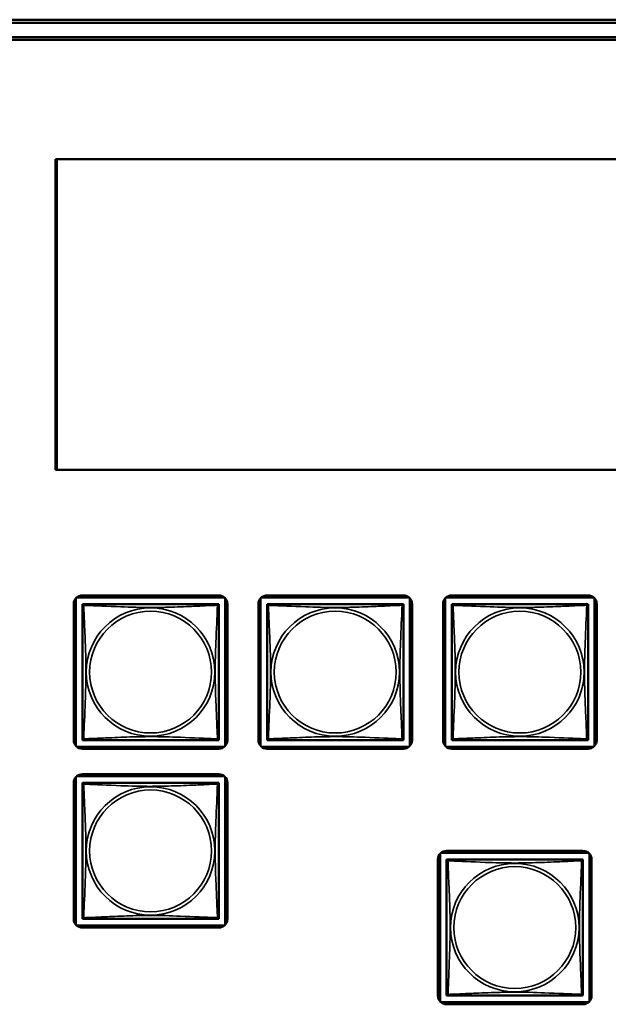
# Model space of a CAD drawing. Units: inches. Extents: x 13.8 to 85.6, y 8.6 to 43.
# Drawn here: x 54.2 to 56.3, y 13.9 to 17.3 of the extents above; entities that cross this region are included whole.
import ezdxf

# ---------------------------------------------------------------- set-up
doc = ezdxf.new("R2010")
doc.units = ezdxf.units.IN
doc.header["$MEASUREMENT"] = 0
doc.layers.add('Visible (ANSI)', color=7, linetype='Continuous', lineweight=50)
doc.layers.add('Visible Narrow (ANSI)', color=7, linetype='Continuous', lineweight=35)

msp = doc.modelspace()

# ---------------------------------------------------------------- linework, layer by layer
at = {"layer": 'Visible (ANSI)'}
for p, q in [((49.7465, 17.3196), (61.3715, 17.3196)), ((61.3618, 17.3092), (49.7565, 17.3092)), ((50.1261, 17.2592), (60.9918, 17.2592)), ((60.9918, 17.2492), (50.1261, 17.2492)), ((54.34, 16.8363), (58.1589, 16.8363)), ((54.34, 15.7576), (54.34, 16.8363)), ((54.344, 15.7576), (54.344, 16.8363)), ((58.1589, 15.7576), (54.34, 15.7576)), ((54.4103, 14.8003), (54.4103, 15.3121)), ((54.4133, 15.3151), (54.9251, 15.3151)), ((54.433, 15.3224), (54.9054, 15.3224)), ((54.9281, 15.3121), (54.9281, 14.8003)), ((55.0503, 14.8003), (55.0503, 15.3121)), ((55.0533, 15.3151), (55.5651, 15.3151)), ((55.073, 15.3224), (55.5454, 15.3224)), ((55.5681, 15.3121), (55.5681, 14.8003)), ((55.6903, 14.8003), (55.6903, 15.3121)), ((55.6933, 15.3151), (56.2051, 15.3151)), ((55.713, 15.3224), (56.1854, 15.3224)), ((56.2081, 15.3121), (56.2081, 14.8003)), ((54.403, 14.82), (54.403, 15.2924)), ((54.433, 15.2866), (54.433, 15.2924)), ((54.433, 15.2924), (54.4388, 15.2924)), ((54.433, 15.2865), (54.433, 14.8259)), ((54.8995, 15.2924), (54.4389, 15.2924)), ((54.8996, 15.2924), (54.9054, 15.2924)), ((54.9054, 15.2924), (54.9054, 15.2865)), ((54.9054, 14.8259), (54.9054, 15.2865)), ((54.9354, 15.2924), (54.9354, 14.82)), ((55.043, 14.82), (55.043, 15.2924)), ((55.073, 15.2866), (55.073, 15.2924)), ((55.073, 15.2924), (55.0788, 15.2924)), ((55.073, 15.2865), (55.073, 14.8259)), ((55.5395, 15.2924), (55.0789, 15.2924)), ((55.5396, 15.2924), (55.5454, 15.2924)), ((55.5454, 15.2924), (55.5454, 15.2865)), ((55.5454, 14.8259), (55.5454, 15.2865)), ((55.5754, 15.2924), (55.5754, 14.82)), ((55.683, 14.82), (55.683, 15.2924)), ((55.713, 15.2866), (55.713, 15.2924)), ((55.713, 15.2924), (55.7188, 15.2924)), ((55.713, 15.2865), (55.713, 14.8259)), ((56.1795, 15.2924), (55.7189, 15.2924)), ((56.1796, 15.2924), (56.1854, 15.2924)), ((56.1854, 15.2924), (56.1854, 15.2865)), ((56.1854, 14.8259), (56.1854, 15.2865)), ((56.2154, 15.2924), (56.2154, 14.82)), ((54.433, 14.82), (54.433, 14.8258)), ((54.9054, 14.8259), (54.9054, 14.82)), ((55.073, 14.82), (55.073, 14.8258)), ((55.5454, 14.8259), (55.5454, 14.82)), ((55.713, 14.82), (55.713, 14.8258)), ((56.1854, 14.8259), (56.1854, 14.82)), ((54.9251, 14.7974), (54.4133, 14.7974)), ((54.4389, 14.82), (54.433, 14.82)), ((54.4389, 14.82), (54.8995, 14.82)), ((54.9054, 14.82), (54.8995, 14.82)), ((55.5651, 14.7974), (55.0533, 14.7974)), ((55.0789, 14.82), (55.073, 14.82)), ((55.0789, 14.82), (55.5395, 14.82)), ((55.5454, 14.82), (55.5395, 14.82)), ((56.2051, 14.7974), (55.6933, 14.7974)), ((55.7189, 14.82), (55.713, 14.82)), ((55.7189, 14.82), (56.1795, 14.82)), ((56.1854, 14.82), (56.1795, 14.82)), ((54.9054, 14.79), (54.433, 14.79)), ((55.5454, 14.79), (55.073, 14.79)), ((56.1854, 14.79), (55.713, 14.79)), ((54.4103, 14.1799), (54.4103, 14.6917)), ((54.4133, 14.6946), (54.9251, 14.6946)), ((54.433, 14.702), (54.9054, 14.702)), ((54.9281, 14.6917), (54.9281, 14.1799)), ((54.403, 14.1996), (54.403, 14.672)), ((54.433, 14.6662), (54.433, 14.672)), ((54.433, 14.672), (54.4388, 14.672)), ((54.433, 14.6661), (54.433, 14.2055)), ((54.8995, 14.672), (54.4389, 14.672)), ((54.8996, 14.672), (54.9054, 14.672)), ((54.9054, 14.672), (54.9054, 14.6661)), ((54.9054, 14.2055), (54.9054, 14.6661)), ((54.9354, 14.672), (54.9354, 14.1996)), ((55.6727, 13.9139), (55.6727, 14.4257)), ((55.6756, 14.4286), (56.1875, 14.4286)), ((55.6953, 14.436), (56.1678, 14.436)), ((56.1904, 14.4257), (56.1904, 13.9139)), ((55.6653, 13.9336), (55.6653, 14.406)), ((55.6953, 14.4002), (55.6953, 14.406)), ((55.6953, 14.406), (55.7011, 14.406)), ((55.6953, 14.4001), (55.6953, 13.9395)), ((56.1619, 14.406), (55.7012, 14.406)), ((56.162, 14.406), (56.1678, 14.406)), ((56.1678, 14.406), (56.1678, 14.4001)), ((56.1678, 13.9395), (56.1678, 14.4001)), ((56.1978, 14.406), (56.1978, 13.9336)), ((54.9251, 14.1769), (54.4133, 14.1769)), ((54.433, 14.1996), (54.433, 14.2054)), ((54.4389, 14.1996), (54.433, 14.1996)), ((54.4389, 14.1996), (54.8995, 14.1996)), ((54.9054, 14.1996), (54.8995, 14.1996)), ((54.9054, 14.2055), (54.9054, 14.1996)), ((54.9054, 14.1696), (54.433, 14.1696)), ((55.6953, 13.9336), (55.6953, 13.9394)), ((56.1678, 13.9395), (56.1678, 13.9336)), ((56.1875, 13.9109), (55.6756, 13.9109)), ((55.7012, 13.9336), (55.6953, 13.9336)), ((56.1678, 13.9036), (55.6953, 13.9036)), ((55.7012, 13.9336), (56.1619, 13.9336)), ((56.1678, 13.9336), (56.1619, 13.9336))]:
    msp.add_line(p, q, dxfattribs=at)
for centre, radius, start, end in [((54.433, 15.2924), 0.03, 90, 180), ((54.9054, 15.2924), 0.03, 0, 90), ((55.073, 15.2924), 0.03, 90, 180), ((55.5454, 15.2924), 0.03, 0, 90), ((55.713, 15.2924), 0.03, 90, 180), ((56.1854, 15.2924), 0.03, 0, 90), ((54.4389, 15.2865), 0.00591, 90, 180), ((54.8995, 15.2865), 0.00591, 0, 90), ((55.0789, 15.2865), 0.00591, 90, 180), ((55.5395, 15.2865), 0.00591, 0, 90), ((55.7189, 15.2865), 0.00591, 90, 180), ((56.1795, 15.2865), 0.00591, 0, 90), ((54.4389, 14.8259), 0.00591, 180, 270), ((54.8995, 14.8259), 0.00591, 270, 360), ((55.0789, 14.8259), 0.00591, 180, 270), ((55.5395, 14.8259), 0.00591, 270, 360), ((55.7189, 14.8259), 0.00591, 180, 270), ((56.1795, 14.8259), 0.00591, 270, 360), ((54.433, 14.82), 0.03, 180, 270), ((54.9054, 14.82), 0.03, 270, 0), ((55.073, 14.82), 0.03, 180, 270), ((55.5454, 14.82), 0.03, 270, 0), ((55.713, 14.82), 0.03, 180, 270), ((56.1854, 14.82), 0.03, 270, 0), ((54.433, 14.672), 0.03, 90, 180), ((54.9054, 14.672), 0.03, 0, 90), ((54.4389, 14.6661), 0.00591, 90, 180), ((54.8995, 14.6661), 0.00591, 0, 90), ((55.6953, 14.406), 0.03, 90, 180), ((56.1678, 14.406), 0.03, 0, 90), ((55.7012, 14.4001), 0.00591, 90, 180), ((56.1619, 14.4001), 0.00591, 0, 90), ((54.433, 14.1996), 0.03, 180, 270), ((54.4389, 14.2055), 0.00591, 180, 270), ((54.8995, 14.2055), 0.00591, 270, 360), ((54.9054, 14.1996), 0.03, 270, 0), ((55.7012, 13.9395), 0.00591, 180, 270), ((56.1619, 13.9395), 0.00591, 270, 360), ((55.6953, 13.9336), 0.03, 180, 270), ((56.1678, 13.9336), 0.03, 270, 0)]:
    msp.add_arc(centre, radius, start, end, dxfattribs=at)
at = {"layer": 'Visible Narrow (ANSI)'}
for centre, radius in [((54.6692, 15.0562), 0.2227), ((55.3092, 15.0562), 0.2227), ((55.9492, 15.0562), 0.2227), ((54.6692, 15.0562), 0.2113), ((55.3092, 15.0562), 0.2113), ((55.9492, 15.0562), 0.2113), ((54.6692, 14.4358), 0.2227), ((54.6692, 14.4358), 0.2113), ((55.9315, 14.1698), 0.2227), ((55.9315, 14.1698), 0.2113)]:
    msp.add_circle(centre, radius, dxfattribs=at)
for points, knots in [([(54.433, 15.2865), (54.433, 15.2866), (54.433, 15.2868), (54.433, 15.2871), (54.4331, 15.2872), (54.4332, 15.2875), (54.4333, 15.2876), (54.4334, 15.2877), (54.4335, 15.2878), (54.4337, 15.288), (54.4339, 15.2881), (54.4345, 15.2882), (54.435, 15.2883), (54.4361, 15.2882), (54.4368, 15.2881), (54.4375, 15.2879)], [-0.0844808, -0.0844808, -0.0844808, -0.0844808, -0.06943799, -0.06943799, -0.05587828, -0.05587828, -0.04740346, -0.04740346, -0.04210669, -0.04210669, -0.03151317, -0.03151317, -0.01456352, -0.01456352, 0.00026741, 0.00026741, 0.00026741, 0.00026741]), ([(54.4375, 15.2879), (54.4373, 15.2887), (54.4372, 15.2893), (54.4371, 15.2905), (54.4372, 15.2909), (54.4374, 15.2915), (54.4375, 15.2917), (54.4376, 15.2919), (54.4377, 15.292), (54.4378, 15.2921), (54.4379, 15.2922), (54.4382, 15.2923), (54.4384, 15.2924), (54.4387, 15.2924), (54.4388, 15.2924), (54.4389, 15.2924)], [-0.00026741, -0.00026741, -0.00026741, -0.00026741, 0.01456352, 0.01456352, 0.03151317, 0.03151317, 0.04210669, 0.04210669, 0.04740346, 0.04740346, 0.05587828, 0.05587828, 0.06943799, 0.06943799, 0.0844808, 0.0844808, 0.0844808, 0.0844808]), ([(54.4375, 14.8245), (54.4376, 14.8274), (54.4378, 14.8309), (54.4379, 14.8349), (54.439, 14.8625), (54.4411, 14.9095), (54.4428, 14.953), (54.4442, 14.988), (54.4452, 15.0221), (54.4452, 15.0562), (54.4452, 15.0733), (54.445, 15.0903), (54.4446, 15.1075), (54.4439, 15.135), (54.4427, 15.1631), (54.4416, 15.1908), (54.4407, 15.2103), (54.4399, 15.2297), (54.4392, 15.247), (54.4385, 15.2641), (54.4379, 15.2791), (54.4375, 15.2879)], [-1.657319, -1.657319, -1.657319, -1.657319, -1.610774, -1.610774, -1.610774, -1.289425, -1.289425, -1.289425, -1.03154, -1.03154, -1.03154, -0.902598, -0.902598, -0.902598, -0.69629, -0.69629, -0.69629, -0.550532, -0.550532, -0.550532, -0.405761, -0.405761, -0.405761, -0.405761]), ([(54.4375, 15.2879), (54.4404, 15.2878), (54.4438, 15.2877), (54.4478, 15.2875), (54.4755, 15.2864), (54.5225, 15.2843), (54.566, 15.2826), (54.6009, 15.2812), (54.6351, 15.2802), (54.6692, 15.2802), (54.6862, 15.2802), (54.7033, 15.2804), (54.7205, 15.2809), (54.748, 15.2815), (54.7761, 15.2827), (54.8038, 15.2839), (54.8233, 15.2847), (54.8427, 15.2855), (54.8599, 15.2863), (54.8771, 15.287), (54.8921, 15.2876), (54.9009, 15.2879)], [-1.657319, -1.657319, -1.657319, -1.657319, -1.610774, -1.610774, -1.610774, -1.289425, -1.289425, -1.289425, -1.03154, -1.03154, -1.03154, -0.902598, -0.902598, -0.902598, -0.69629, -0.69629, -0.69629, -0.550532, -0.550532, -0.550532, -0.405761, -0.405761, -0.405761, -0.405761]), ([(54.9009, 15.2879), (54.9008, 15.2851), (54.9006, 15.2816), (54.9005, 15.2776), (54.8994, 15.25), (54.8973, 15.2029), (54.8956, 15.1594), (54.8942, 15.1245), (54.8932, 15.0903), (54.8932, 15.0562), (54.8932, 15.0392), (54.8934, 15.0221), (54.8939, 15.005), (54.8945, 14.9775), (54.8957, 14.9493), (54.8968, 14.9217), (54.8977, 14.9021), (54.8985, 14.8828), (54.8992, 14.8655), (54.9, 14.8483), (54.9005, 14.8334), (54.9009, 14.8245)], [-1.657319, -1.657319, -1.657319, -1.657319, -1.610774, -1.610774, -1.610774, -1.289425, -1.289425, -1.289425, -1.03154, -1.03154, -1.03154, -0.902598, -0.902598, -0.902598, -0.69629, -0.69629, -0.69629, -0.550532, -0.550532, -0.550532, -0.405761, -0.405761, -0.405761, -0.405761]), ([(54.8995, 15.2924), (54.8996, 15.2924), (54.8997, 15.2924), (54.9, 15.2924), (54.9002, 15.2923), (54.9005, 15.2922), (54.9006, 15.2921), (54.9007, 15.292), (54.9008, 15.2919), (54.901, 15.2917), (54.901, 15.2915), (54.9012, 15.2909), (54.9013, 15.2905), (54.9012, 15.2893), (54.9011, 15.2887), (54.9009, 15.2879)], [-0.0844808, -0.0844808, -0.0844808, -0.0844808, -0.06943799, -0.06943799, -0.05587828, -0.05587828, -0.04740346, -0.04740346, -0.04210669, -0.04210669, -0.03151317, -0.03151317, -0.01456352, -0.01456352, 0.00026741, 0.00026741, 0.00026741, 0.00026741]), ([(54.9009, 15.2879), (54.9016, 15.2881), (54.9023, 15.2882), (54.9034, 15.2883), (54.9039, 15.2882), (54.9045, 15.2881), (54.9047, 15.288), (54.9049, 15.2878), (54.905, 15.2877), (54.9051, 15.2876), (54.9052, 15.2875), (54.9053, 15.2872), (54.9054, 15.2871), (54.9054, 15.2868), (54.9054, 15.2866), (54.9054, 15.2865)], [-0.00026741, -0.00026741, -0.00026741, -0.00026741, 0.01456352, 0.01456352, 0.03151317, 0.03151317, 0.04210669, 0.04210669, 0.04740346, 0.04740346, 0.05587828, 0.05587828, 0.06943799, 0.06943799, 0.0844808, 0.0844808, 0.0844808, 0.0844808]), ([(55.073, 15.2865), (55.073, 15.2866), (55.073, 15.2868), (55.073, 15.2871), (55.0731, 15.2872), (55.0732, 15.2875), (55.0733, 15.2876), (55.0734, 15.2877), (55.0735, 15.2878), (55.0737, 15.288), (55.0739, 15.2881), (55.0745, 15.2882), (55.075, 15.2883), (55.0761, 15.2882), (55.0768, 15.2881), (55.0775, 15.2879)], [-0.0844808, -0.0844808, -0.0844808, -0.0844808, -0.06943799, -0.06943799, -0.05587828, -0.05587828, -0.04740346, -0.04740346, -0.04210669, -0.04210669, -0.03151317, -0.03151317, -0.01456352, -0.01456352, 0.00026741, 0.00026741, 0.00026741, 0.00026741]), ([(55.0775, 15.2879), (55.0773, 15.2887), (55.0772, 15.2893), (55.0771, 15.2905), (55.0772, 15.2909), (55.0774, 15.2915), (55.0775, 15.2917), (55.0776, 15.2919), (55.0777, 15.292), (55.0778, 15.2921), (55.0779, 15.2922), (55.0782, 15.2923), (55.0784, 15.2924), (55.0787, 15.2924), (55.0788, 15.2924), (55.0789, 15.2924)], [-0.00026741, -0.00026741, -0.00026741, -0.00026741, 0.01456352, 0.01456352, 0.03151317, 0.03151317, 0.04210669, 0.04210669, 0.04740346, 0.04740346, 0.05587828, 0.05587828, 0.06943799, 0.06943799, 0.0844808, 0.0844808, 0.0844808, 0.0844808]), ([(55.0775, 14.8245), (55.0776, 14.8274), (55.0778, 14.8309), (55.0779, 14.8349), (55.079, 14.8625), (55.0811, 14.9095), (55.0828, 14.953), (55.0842, 14.988), (55.0852, 15.0221), (55.0852, 15.0562), (55.0852, 15.0733), (55.085, 15.0903), (55.0846, 15.1075), (55.0839, 15.135), (55.0827, 15.1631), (55.0816, 15.1908), (55.0807, 15.2103), (55.0799, 15.2297), (55.0792, 15.247), (55.0785, 15.2641), (55.0779, 15.2791), (55.0775, 15.2879)], [-1.657319, -1.657319, -1.657319, -1.657319, -1.610774, -1.610774, -1.610774, -1.289425, -1.289425, -1.289425, -1.03154, -1.03154, -1.03154, -0.902598, -0.902598, -0.902598, -0.69629, -0.69629, -0.69629, -0.550532, -0.550532, -0.550532, -0.405761, -0.405761, -0.405761, -0.405761]), ([(55.0775, 15.2879), (55.0804, 15.2878), (55.0838, 15.2877), (55.0878, 15.2875), (55.1155, 15.2864), (55.1625, 15.2843), (55.206, 15.2826), (55.2409, 15.2812), (55.2751, 15.2802), (55.3092, 15.2802), (55.3262, 15.2802), (55.3433, 15.2804), (55.3605, 15.2809), (55.388, 15.2815), (55.4161, 15.2827), (55.4438, 15.2839), (55.4633, 15.2847), (55.4827, 15.2855), (55.4999, 15.2863), (55.5171, 15.287), (55.5321, 15.2876), (55.5409, 15.2879)], [-1.657319, -1.657319, -1.657319, -1.657319, -1.610774, -1.610774, -1.610774, -1.289425, -1.289425, -1.289425, -1.03154, -1.03154, -1.03154, -0.902598, -0.902598, -0.902598, -0.69629, -0.69629, -0.69629, -0.550532, -0.550532, -0.550532, -0.405761, -0.405761, -0.405761, -0.405761]), ([(55.5409, 15.2879), (55.5408, 15.2851), (55.5406, 15.2816), (55.5405, 15.2776), (55.5394, 15.25), (55.5373, 15.2029), (55.5356, 15.1594), (55.5342, 15.1245), (55.5332, 15.0903), (55.5332, 15.0562), (55.5332, 15.0392), (55.5334, 15.0221), (55.5339, 15.005), (55.5345, 14.9775), (55.5357, 14.9493), (55.5368, 14.9217), (55.5377, 14.9021), (55.5385, 14.8828), (55.5392, 14.8655), (55.54, 14.8483), (55.5405, 14.8334), (55.5409, 14.8245)], [-1.657319, -1.657319, -1.657319, -1.657319, -1.610774, -1.610774, -1.610774, -1.289425, -1.289425, -1.289425, -1.03154, -1.03154, -1.03154, -0.902598, -0.902598, -0.902598, -0.69629, -0.69629, -0.69629, -0.550532, -0.550532, -0.550532, -0.405761, -0.405761, -0.405761, -0.405761]), ([(55.5395, 15.2924), (55.5396, 15.2924), (55.5397, 15.2924), (55.54, 15.2924), (55.5402, 15.2923), (55.5405, 15.2922), (55.5406, 15.2921), (55.5407, 15.292), (55.5408, 15.2919), (55.541, 15.2917), (55.541, 15.2915), (55.5412, 15.2909), (55.5413, 15.2905), (55.5412, 15.2893), (55.5411, 15.2887), (55.5409, 15.2879)], [-0.0844808, -0.0844808, -0.0844808, -0.0844808, -0.06943799, -0.06943799, -0.05587828, -0.05587828, -0.04740346, -0.04740346, -0.04210669, -0.04210669, -0.03151317, -0.03151317, -0.01456352, -0.01456352, 0.00026741, 0.00026741, 0.00026741, 0.00026741]), ([(55.5409, 15.2879), (55.5416, 15.2881), (55.5423, 15.2882), (55.5434, 15.2883), (55.5439, 15.2882), (55.5445, 15.2881), (55.5447, 15.288), (55.5449, 15.2878), (55.545, 15.2877), (55.5451, 15.2876), (55.5452, 15.2875), (55.5453, 15.2872), (55.5454, 15.2871), (55.5454, 15.2868), (55.5454, 15.2866), (55.5454, 15.2865)], [-0.00026741, -0.00026741, -0.00026741, -0.00026741, 0.01456352, 0.01456352, 0.03151317, 0.03151317, 0.04210669, 0.04210669, 0.04740346, 0.04740346, 0.05587828, 0.05587828, 0.06943799, 0.06943799, 0.0844808, 0.0844808, 0.0844808, 0.0844808]), ([(55.713, 15.2865), (55.713, 15.2866), (55.713, 15.2868), (55.713, 15.2871), (55.7131, 15.2872), (55.7132, 15.2875), (55.7133, 15.2876), (55.7134, 15.2877), (55.7135, 15.2878), (55.7137, 15.288), (55.7139, 15.2881), (55.7145, 15.2882), (55.715, 15.2883), (55.7161, 15.2882), (55.7168, 15.2881), (55.7175, 15.2879)], [-0.0844808, -0.0844808, -0.0844808, -0.0844808, -0.06943799, -0.06943799, -0.05587828, -0.05587828, -0.04740346, -0.04740346, -0.04210669, -0.04210669, -0.03151317, -0.03151317, -0.01456352, -0.01456352, 0.00026741, 0.00026741, 0.00026741, 0.00026741]), ([(55.7175, 15.2879), (55.7173, 15.2887), (55.7172, 15.2893), (55.7171, 15.2905), (55.7172, 15.2909), (55.7174, 15.2915), (55.7175, 15.2917), (55.7176, 15.2919), (55.7177, 15.292), (55.7178, 15.2921), (55.7179, 15.2922), (55.7182, 15.2923), (55.7184, 15.2924), (55.7187, 15.2924), (55.7188, 15.2924), (55.7189, 15.2924)], [-0.00026741, -0.00026741, -0.00026741, -0.00026741, 0.01456352, 0.01456352, 0.03151317, 0.03151317, 0.04210669, 0.04210669, 0.04740346, 0.04740346, 0.05587828, 0.05587828, 0.06943799, 0.06943799, 0.0844808, 0.0844808, 0.0844808, 0.0844808]), ([(55.7175, 14.8245), (55.7176, 14.8274), (55.7178, 14.8309), (55.7179, 14.8349), (55.719, 14.8625), (55.7211, 14.9095), (55.7228, 14.953), (55.7242, 14.988), (55.7252, 15.0221), (55.7252, 15.0562), (55.7252, 15.0733), (55.725, 15.0903), (55.7246, 15.1075), (55.7239, 15.135), (55.7227, 15.1631), (55.7216, 15.1908), (55.7207, 15.2103), (55.7199, 15.2297), (55.7192, 15.247), (55.7185, 15.2641), (55.7179, 15.2791), (55.7175, 15.2879)], [-1.657319, -1.657319, -1.657319, -1.657319, -1.610774, -1.610774, -1.610774, -1.289425, -1.289425, -1.289425, -1.03154, -1.03154, -1.03154, -0.902598, -0.902598, -0.902598, -0.69629, -0.69629, -0.69629, -0.550532, -0.550532, -0.550532, -0.405761, -0.405761, -0.405761, -0.405761]), ([(55.7175, 15.2879), (55.7204, 15.2878), (55.7238, 15.2877), (55.7278, 15.2875), (55.7555, 15.2864), (55.8025, 15.2843), (55.846, 15.2826), (55.8809, 15.2812), (55.9151, 15.2802), (55.9492, 15.2802), (55.9662, 15.2802), (55.9833, 15.2804), (56.0005, 15.2809), (56.028, 15.2815), (56.0561, 15.2827), (56.0838, 15.2839), (56.1033, 15.2847), (56.1227, 15.2855), (56.1399, 15.2863), (56.1571, 15.287), (56.1721, 15.2876), (56.1809, 15.2879)], [-1.657319, -1.657319, -1.657319, -1.657319, -1.610774, -1.610774, -1.610774, -1.289425, -1.289425, -1.289425, -1.03154, -1.03154, -1.03154, -0.902598, -0.902598, -0.902598, -0.69629, -0.69629, -0.69629, -0.550532, -0.550532, -0.550532, -0.405761, -0.405761, -0.405761, -0.405761]), ([(56.1809, 15.2879), (56.1808, 15.2851), (56.1806, 15.2816), (56.1805, 15.2776), (56.1794, 15.25), (56.1773, 15.2029), (56.1756, 15.1594), (56.1742, 15.1245), (56.1732, 15.0903), (56.1732, 15.0562), (56.1732, 15.0392), (56.1734, 15.0221), (56.1739, 15.005), (56.1745, 14.9775), (56.1757, 14.9493), (56.1768, 14.9217), (56.1777, 14.9021), (56.1785, 14.8828), (56.1792, 14.8655), (56.18, 14.8483), (56.1805, 14.8334), (56.1809, 14.8245)], [-1.657319, -1.657319, -1.657319, -1.657319, -1.610774, -1.610774, -1.610774, -1.289425, -1.289425, -1.289425, -1.03154, -1.03154, -1.03154, -0.902598, -0.902598, -0.902598, -0.69629, -0.69629, -0.69629, -0.550532, -0.550532, -0.550532, -0.405761, -0.405761, -0.405761, -0.405761]), ([(56.1795, 15.2924), (56.1796, 15.2924), (56.1797, 15.2924), (56.18, 15.2924), (56.1802, 15.2923), (56.1805, 15.2922), (56.1806, 15.2921), (56.1807, 15.292), (56.1808, 15.2919), (56.181, 15.2917), (56.181, 15.2915), (56.1812, 15.2909), (56.1813, 15.2905), (56.1812, 15.2893), (56.1811, 15.2887), (56.1809, 15.2879)], [-0.0844808, -0.0844808, -0.0844808, -0.0844808, -0.06943799, -0.06943799, -0.05587828, -0.05587828, -0.04740346, -0.04740346, -0.04210669, -0.04210669, -0.03151317, -0.03151317, -0.01456352, -0.01456352, 0.00026741, 0.00026741, 0.00026741, 0.00026741]), ([(56.1809, 15.2879), (56.1816, 15.2881), (56.1823, 15.2882), (56.1834, 15.2883), (56.1839, 15.2882), (56.1845, 15.2881), (56.1847, 15.288), (56.1849, 15.2878), (56.185, 15.2877), (56.1851, 15.2876), (56.1852, 15.2875), (56.1853, 15.2872), (56.1854, 15.2871), (56.1854, 15.2868), (56.1854, 15.2866), (56.1854, 15.2865)], [-0.00026741, -0.00026741, -0.00026741, -0.00026741, 0.01456352, 0.01456352, 0.03151317, 0.03151317, 0.04210669, 0.04210669, 0.04740346, 0.04740346, 0.05587828, 0.05587828, 0.06943799, 0.06943799, 0.0844808, 0.0844808, 0.0844808, 0.0844808]), ([(54.4375, 14.8245), (54.4368, 14.8243), (54.4361, 14.8242), (54.435, 14.8241), (54.4345, 14.8242), (54.4339, 14.8244), (54.4337, 14.8245), (54.4335, 14.8246), (54.4334, 14.8247), (54.4333, 14.8248), (54.4332, 14.8249), (54.4331, 14.8252), (54.433, 14.8254), (54.433, 14.8257), (54.433, 14.8258), (54.433, 14.8259)], [-0.00026741, -0.00026741, -0.00026741, -0.00026741, 0.01456352, 0.01456352, 0.03151317, 0.03151317, 0.04210669, 0.04210669, 0.04740346, 0.04740346, 0.05587828, 0.05587828, 0.06943799, 0.06943799, 0.0844808, 0.0844808, 0.0844808, 0.0844808]), ([(54.9009, 14.8245), (54.898, 14.8246), (54.8946, 14.8248), (54.8906, 14.8249), (54.8629, 14.826), (54.8159, 14.8282), (54.7724, 14.8299), (54.7375, 14.8312), (54.7033, 14.8322), (54.6692, 14.8322), (54.6522, 14.8322), (54.6351, 14.832), (54.6179, 14.8316), (54.5905, 14.8309), (54.5623, 14.8297), (54.5347, 14.8286), (54.5151, 14.8277), (54.4958, 14.8269), (54.4785, 14.8262), (54.4613, 14.8255), (54.4463, 14.8249), (54.4375, 14.8245)], [-1.657319, -1.657319, -1.657319, -1.657319, -1.610774, -1.610774, -1.610774, -1.289425, -1.289425, -1.289425, -1.03154, -1.03154, -1.03154, -0.902598, -0.902598, -0.902598, -0.69629, -0.69629, -0.69629, -0.550532, -0.550532, -0.550532, -0.405761, -0.405761, -0.405761, -0.405761]), ([(54.9054, 14.8259), (54.9054, 14.8258), (54.9054, 14.8257), (54.9054, 14.8254), (54.9053, 14.8252), (54.9052, 14.8249), (54.9051, 14.8248), (54.905, 14.8247), (54.9049, 14.8246), (54.9047, 14.8245), (54.9045, 14.8244), (54.9039, 14.8242), (54.9034, 14.8241), (54.9023, 14.8242), (54.9016, 14.8243), (54.9009, 14.8245)], [-0.0844808, -0.0844808, -0.0844808, -0.0844808, -0.06943799, -0.06943799, -0.05587828, -0.05587828, -0.04740346, -0.04740346, -0.04210669, -0.04210669, -0.03151317, -0.03151317, -0.01456352, -0.01456352, 0.00026741, 0.00026741, 0.00026741, 0.00026741]), ([(55.0775, 14.8245), (55.0768, 14.8243), (55.0761, 14.8242), (55.075, 14.8241), (55.0745, 14.8242), (55.0739, 14.8244), (55.0737, 14.8245), (55.0735, 14.8246), (55.0734, 14.8247), (55.0733, 14.8248), (55.0732, 14.8249), (55.0731, 14.8252), (55.073, 14.8254), (55.073, 14.8257), (55.073, 14.8258), (55.073, 14.8259)], [-0.00026741, -0.00026741, -0.00026741, -0.00026741, 0.01456352, 0.01456352, 0.03151317, 0.03151317, 0.04210669, 0.04210669, 0.04740346, 0.04740346, 0.05587828, 0.05587828, 0.06943799, 0.06943799, 0.0844808, 0.0844808, 0.0844808, 0.0844808]), ([(55.5409, 14.8245), (55.538, 14.8246), (55.5346, 14.8248), (55.5306, 14.8249), (55.5029, 14.826), (55.4559, 14.8282), (55.4124, 14.8299), (55.3775, 14.8312), (55.3433, 14.8322), (55.3092, 14.8322), (55.2922, 14.8322), (55.2751, 14.832), (55.2579, 14.8316), (55.2305, 14.8309), (55.2023, 14.8297), (55.1747, 14.8286), (55.1551, 14.8277), (55.1358, 14.8269), (55.1185, 14.8262), (55.1013, 14.8255), (55.0863, 14.8249), (55.0775, 14.8245)], [-1.657319, -1.657319, -1.657319, -1.657319, -1.610774, -1.610774, -1.610774, -1.289425, -1.289425, -1.289425, -1.03154, -1.03154, -1.03154, -0.902598, -0.902598, -0.902598, -0.69629, -0.69629, -0.69629, -0.550532, -0.550532, -0.550532, -0.405761, -0.405761, -0.405761, -0.405761]), ([(55.5454, 14.8259), (55.5454, 14.8258), (55.5454, 14.8257), (55.5454, 14.8254), (55.5453, 14.8252), (55.5452, 14.8249), (55.5451, 14.8248), (55.545, 14.8247), (55.5449, 14.8246), (55.5447, 14.8245), (55.5445, 14.8244), (55.5439, 14.8242), (55.5434, 14.8241), (55.5423, 14.8242), (55.5416, 14.8243), (55.5409, 14.8245)], [-0.0844808, -0.0844808, -0.0844808, -0.0844808, -0.06943799, -0.06943799, -0.05587828, -0.05587828, -0.04740346, -0.04740346, -0.04210669, -0.04210669, -0.03151317, -0.03151317, -0.01456352, -0.01456352, 0.00026741, 0.00026741, 0.00026741, 0.00026741]), ([(55.7175, 14.8245), (55.7168, 14.8243), (55.7161, 14.8242), (55.715, 14.8241), (55.7145, 14.8242), (55.7139, 14.8244), (55.7137, 14.8245), (55.7135, 14.8246), (55.7134, 14.8247), (55.7133, 14.8248), (55.7132, 14.8249), (55.7131, 14.8252), (55.713, 14.8254), (55.713, 14.8257), (55.713, 14.8258), (55.713, 14.8259)], [-0.00026741, -0.00026741, -0.00026741, -0.00026741, 0.01456352, 0.01456352, 0.03151317, 0.03151317, 0.04210669, 0.04210669, 0.04740346, 0.04740346, 0.05587828, 0.05587828, 0.06943799, 0.06943799, 0.0844808, 0.0844808, 0.0844808, 0.0844808]), ([(56.1809, 14.8245), (56.178, 14.8246), (56.1746, 14.8248), (56.1706, 14.8249), (56.1429, 14.826), (56.0959, 14.8282), (56.0524, 14.8299), (56.0175, 14.8312), (55.9833, 14.8322), (55.9492, 14.8322), (55.9322, 14.8322), (55.9151, 14.832), (55.8979, 14.8316), (55.8705, 14.8309), (55.8423, 14.8297), (55.8147, 14.8286), (55.7951, 14.8277), (55.7758, 14.8269), (55.7585, 14.8262), (55.7413, 14.8255), (55.7263, 14.8249), (55.7175, 14.8245)], [-1.657319, -1.657319, -1.657319, -1.657319, -1.610774, -1.610774, -1.610774, -1.289425, -1.289425, -1.289425, -1.03154, -1.03154, -1.03154, -0.902598, -0.902598, -0.902598, -0.69629, -0.69629, -0.69629, -0.550532, -0.550532, -0.550532, -0.405761, -0.405761, -0.405761, -0.405761]), ([(56.1854, 14.8259), (56.1854, 14.8258), (56.1854, 14.8257), (56.1854, 14.8254), (56.1853, 14.8252), (56.1852, 14.8249), (56.1851, 14.8248), (56.185, 14.8247), (56.1849, 14.8246), (56.1847, 14.8245), (56.1845, 14.8244), (56.1839, 14.8242), (56.1834, 14.8241), (56.1823, 14.8242), (56.1816, 14.8243), (56.1809, 14.8245)], [-0.0844808, -0.0844808, -0.0844808, -0.0844808, -0.06943799, -0.06943799, -0.05587828, -0.05587828, -0.04740346, -0.04740346, -0.04210669, -0.04210669, -0.03151317, -0.03151317, -0.01456352, -0.01456352, 0.00026741, 0.00026741, 0.00026741, 0.00026741]), ([(54.4389, 14.82), (54.4388, 14.82), (54.4387, 14.82), (54.4384, 14.8201), (54.4382, 14.8201), (54.4379, 14.8202), (54.4378, 14.8203), (54.4377, 14.8205), (54.4376, 14.8205), (54.4375, 14.8207), (54.4374, 14.8209), (54.4372, 14.8215), (54.4371, 14.822), (54.4372, 14.8231), (54.4373, 14.8238), (54.4375, 14.8245)], [-0.0844808, -0.0844808, -0.0844808, -0.0844808, -0.06943799, -0.06943799, -0.05587828, -0.05587828, -0.04740346, -0.04740346, -0.04210669, -0.04210669, -0.03151317, -0.03151317, -0.01456352, -0.01456352, 0.00026741, 0.00026741, 0.00026741, 0.00026741]), ([(54.9009, 14.8245), (54.9011, 14.8238), (54.9012, 14.8231), (54.9013, 14.822), (54.9012, 14.8215), (54.901, 14.8209), (54.901, 14.8207), (54.9008, 14.8205), (54.9007, 14.8205), (54.9006, 14.8203), (54.9005, 14.8202), (54.9002, 14.8201), (54.9, 14.8201), (54.8997, 14.82), (54.8996, 14.82), (54.8995, 14.82)], [-0.00026741, -0.00026741, -0.00026741, -0.00026741, 0.01456352, 0.01456352, 0.03151317, 0.03151317, 0.04210669, 0.04210669, 0.04740346, 0.04740346, 0.05587828, 0.05587828, 0.06943799, 0.06943799, 0.0844808, 0.0844808, 0.0844808, 0.0844808]), ([(55.0789, 14.82), (55.0788, 14.82), (55.0787, 14.82), (55.0784, 14.8201), (55.0782, 14.8201), (55.0779, 14.8202), (55.0778, 14.8203), (55.0777, 14.8205), (55.0776, 14.8205), (55.0775, 14.8207), (55.0774, 14.8209), (55.0772, 14.8215), (55.0771, 14.822), (55.0772, 14.8231), (55.0773, 14.8238), (55.0775, 14.8245)], [-0.0844808, -0.0844808, -0.0844808, -0.0844808, -0.06943799, -0.06943799, -0.05587828, -0.05587828, -0.04740346, -0.04740346, -0.04210669, -0.04210669, -0.03151317, -0.03151317, -0.01456352, -0.01456352, 0.00026741, 0.00026741, 0.00026741, 0.00026741]), ([(55.5409, 14.8245), (55.5411, 14.8238), (55.5412, 14.8231), (55.5413, 14.822), (55.5412, 14.8215), (55.541, 14.8209), (55.541, 14.8207), (55.5408, 14.8205), (55.5407, 14.8205), (55.5406, 14.8203), (55.5405, 14.8202), (55.5402, 14.8201), (55.54, 14.8201), (55.5397, 14.82), (55.5396, 14.82), (55.5395, 14.82)], [-0.00026741, -0.00026741, -0.00026741, -0.00026741, 0.01456352, 0.01456352, 0.03151317, 0.03151317, 0.04210669, 0.04210669, 0.04740346, 0.04740346, 0.05587828, 0.05587828, 0.06943799, 0.06943799, 0.0844808, 0.0844808, 0.0844808, 0.0844808]), ([(55.7189, 14.82), (55.7188, 14.82), (55.7187, 14.82), (55.7184, 14.8201), (55.7182, 14.8201), (55.7179, 14.8202), (55.7178, 14.8203), (55.7177, 14.8205), (55.7176, 14.8205), (55.7175, 14.8207), (55.7174, 14.8209), (55.7172, 14.8215), (55.7171, 14.822), (55.7172, 14.8231), (55.7173, 14.8238), (55.7175, 14.8245)], [-0.0844808, -0.0844808, -0.0844808, -0.0844808, -0.06943799, -0.06943799, -0.05587828, -0.05587828, -0.04740346, -0.04740346, -0.04210669, -0.04210669, -0.03151317, -0.03151317, -0.01456352, -0.01456352, 0.00026741, 0.00026741, 0.00026741, 0.00026741]), ([(56.1809, 14.8245), (56.1811, 14.8238), (56.1812, 14.8231), (56.1813, 14.822), (56.1812, 14.8215), (56.181, 14.8209), (56.181, 14.8207), (56.1808, 14.8205), (56.1807, 14.8205), (56.1806, 14.8203), (56.1805, 14.8202), (56.1802, 14.8201), (56.18, 14.8201), (56.1797, 14.82), (56.1796, 14.82), (56.1795, 14.82)], [-0.00026741, -0.00026741, -0.00026741, -0.00026741, 0.01456352, 0.01456352, 0.03151317, 0.03151317, 0.04210669, 0.04210669, 0.04740346, 0.04740346, 0.05587828, 0.05587828, 0.06943799, 0.06943799, 0.0844808, 0.0844808, 0.0844808, 0.0844808]), ([(54.433, 14.6661), (54.433, 14.6662), (54.433, 14.6663), (54.433, 14.6666), (54.4331, 14.6668), (54.4332, 14.6671), (54.4333, 14.6672), (54.4334, 14.6673), (54.4335, 14.6674), (54.4337, 14.6675), (54.4339, 14.6676), (54.4345, 14.6678), (54.435, 14.6679), (54.4361, 14.6678), (54.4368, 14.6677), (54.4375, 14.6675)], [-0.0844808, -0.0844808, -0.0844808, -0.0844808, -0.06943799, -0.06943799, -0.05587828, -0.05587828, -0.04740346, -0.04740346, -0.04210669, -0.04210669, -0.03151317, -0.03151317, -0.01456352, -0.01456352, 0.00026741, 0.00026741, 0.00026741, 0.00026741]), ([(54.4375, 14.6675), (54.4373, 14.6682), (54.4372, 14.6689), (54.4371, 14.67), (54.4372, 14.6705), (54.4374, 14.6711), (54.4375, 14.6712), (54.4376, 14.6715), (54.4377, 14.6715), (54.4378, 14.6717), (54.4379, 14.6718), (54.4382, 14.6719), (54.4384, 14.6719), (54.4387, 14.672), (54.4388, 14.672), (54.4389, 14.672)], [-0.00026741, -0.00026741, -0.00026741, -0.00026741, 0.01456352, 0.01456352, 0.03151317, 0.03151317, 0.04210669, 0.04210669, 0.04740346, 0.04740346, 0.05587828, 0.05587828, 0.06943799, 0.06943799, 0.0844808, 0.0844808, 0.0844808, 0.0844808]), ([(54.4375, 14.2041), (54.4376, 14.2069), (54.4378, 14.2104), (54.4379, 14.2144), (54.439, 14.242), (54.4411, 14.2891), (54.4428, 14.3326), (54.4442, 14.3675), (54.4452, 14.4017), (54.4452, 14.4358), (54.4452, 14.4528), (54.445, 14.4699), (54.4446, 14.487), (54.4439, 14.5145), (54.4427, 14.5427), (54.4416, 14.5703), (54.4407, 14.5899), (54.4399, 14.6092), (54.4392, 14.6265), (54.4385, 14.6437), (54.4379, 14.6586), (54.4375, 14.6675)], [-1.657319, -1.657319, -1.657319, -1.657319, -1.610774, -1.610774, -1.610774, -1.289425, -1.289425, -1.289425, -1.03154, -1.03154, -1.03154, -0.902598, -0.902598, -0.902598, -0.69629, -0.69629, -0.69629, -0.550532, -0.550532, -0.550532, -0.405761, -0.405761, -0.405761, -0.405761]), ([(54.4375, 14.6675), (54.4404, 14.6673), (54.4438, 14.6672), (54.4478, 14.6671), (54.4755, 14.666), (54.5225, 14.6638), (54.566, 14.6621), (54.6009, 14.6608), (54.6351, 14.6598), (54.6692, 14.6598), (54.6862, 14.6598), (54.7033, 14.66), (54.7205, 14.6604), (54.748, 14.6611), (54.7761, 14.6622), (54.8038, 14.6634), (54.8233, 14.6643), (54.8427, 14.6651), (54.8599, 14.6658), (54.8771, 14.6665), (54.8921, 14.6671), (54.9009, 14.6675)], [-1.657319, -1.657319, -1.657319, -1.657319, -1.610774, -1.610774, -1.610774, -1.289425, -1.289425, -1.289425, -1.03154, -1.03154, -1.03154, -0.902598, -0.902598, -0.902598, -0.69629, -0.69629, -0.69629, -0.550532, -0.550532, -0.550532, -0.405761, -0.405761, -0.405761, -0.405761]), ([(54.9009, 14.6675), (54.9008, 14.6646), (54.9006, 14.6611), (54.9005, 14.6571), (54.8994, 14.6295), (54.8973, 14.5825), (54.8956, 14.539), (54.8942, 14.504), (54.8932, 14.4699), (54.8932, 14.4358), (54.8932, 14.4187), (54.8934, 14.4017), (54.8939, 14.3845), (54.8945, 14.357), (54.8957, 14.3289), (54.8968, 14.3012), (54.8977, 14.2817), (54.8985, 14.2623), (54.8992, 14.245), (54.9, 14.2279), (54.9005, 14.2129), (54.9009, 14.2041)], [-1.657319, -1.657319, -1.657319, -1.657319, -1.610774, -1.610774, -1.610774, -1.289425, -1.289425, -1.289425, -1.03154, -1.03154, -1.03154, -0.902598, -0.902598, -0.902598, -0.69629, -0.69629, -0.69629, -0.550532, -0.550532, -0.550532, -0.405761, -0.405761, -0.405761, -0.405761]), ([(54.8995, 14.672), (54.8996, 14.672), (54.8997, 14.672), (54.9, 14.6719), (54.9002, 14.6719), (54.9005, 14.6718), (54.9006, 14.6717), (54.9007, 14.6715), (54.9008, 14.6715), (54.901, 14.6712), (54.901, 14.6711), (54.9012, 14.6705), (54.9013, 14.67), (54.9012, 14.6689), (54.9011, 14.6682), (54.9009, 14.6675)], [-0.0844808, -0.0844808, -0.0844808, -0.0844808, -0.06943799, -0.06943799, -0.05587828, -0.05587828, -0.04740346, -0.04740346, -0.04210669, -0.04210669, -0.03151317, -0.03151317, -0.01456352, -0.01456352, 0.00026741, 0.00026741, 0.00026741, 0.00026741]), ([(54.9009, 14.6675), (54.9016, 14.6677), (54.9023, 14.6678), (54.9034, 14.6679), (54.9039, 14.6678), (54.9045, 14.6676), (54.9047, 14.6675), (54.9049, 14.6674), (54.905, 14.6673), (54.9051, 14.6672), (54.9052, 14.6671), (54.9053, 14.6668), (54.9054, 14.6666), (54.9054, 14.6663), (54.9054, 14.6662), (54.9054, 14.6661)], [-0.00026741, -0.00026741, -0.00026741, -0.00026741, 0.01456352, 0.01456352, 0.03151317, 0.03151317, 0.04210669, 0.04210669, 0.04740346, 0.04740346, 0.05587828, 0.05587828, 0.06943799, 0.06943799, 0.0844808, 0.0844808, 0.0844808, 0.0844808]), ([(55.6953, 14.4001), (55.6953, 14.4002), (55.6953, 14.4003), (55.6954, 14.4006), (55.6954, 14.4008), (55.6956, 14.4011), (55.6956, 14.4012), (55.6958, 14.4013), (55.6959, 14.4014), (55.6961, 14.4015), (55.6963, 14.4016), (55.6968, 14.4018), (55.6973, 14.4019), (55.6985, 14.4018), (55.6991, 14.4017), (55.6999, 14.4015)], [-0.0844808, -0.0844808, -0.0844808, -0.0844808, -0.06943799, -0.06943799, -0.05587828, -0.05587828, -0.04740346, -0.04740346, -0.04210669, -0.04210669, -0.03151317, -0.03151317, -0.01456352, -0.01456352, 0.00026741, 0.00026741, 0.00026741, 0.00026741]), ([(55.6999, 14.4015), (55.6997, 14.4022), (55.6996, 14.4029), (55.6995, 14.404), (55.6995, 14.4045), (55.6997, 14.4051), (55.6998, 14.4052), (55.7, 14.4055), (55.7, 14.4055), (55.7002, 14.4057), (55.7003, 14.4058), (55.7005, 14.4059), (55.7007, 14.4059), (55.701, 14.406), (55.7011, 14.406), (55.7012, 14.406)], [-0.00026741, -0.00026741, -0.00026741, -0.00026741, 0.01456352, 0.01456352, 0.03151317, 0.03151317, 0.04210669, 0.04210669, 0.04740346, 0.04740346, 0.05587828, 0.05587828, 0.06943799, 0.06943799, 0.0844808, 0.0844808, 0.0844808, 0.0844808]), ([(55.6999, 13.9381), (55.7, 13.9409), (55.7001, 13.9444), (55.7003, 13.9484), (55.7014, 13.976), (55.7035, 14.0231), (55.7052, 14.0666), (55.7066, 14.1015), (55.7076, 14.1357), (55.7076, 14.1698), (55.7076, 14.1868), (55.7073, 14.2039), (55.7069, 14.221), (55.7062, 14.2485), (55.7051, 14.2767), (55.7039, 14.3043), (55.7031, 14.3239), (55.7022, 14.3432), (55.7015, 14.3605), (55.7008, 14.3777), (55.7002, 14.3926), (55.6999, 14.4015)], [-1.657319, -1.657319, -1.657319, -1.657319, -1.610774, -1.610774, -1.610774, -1.289425, -1.289425, -1.289425, -1.03154, -1.03154, -1.03154, -0.902598, -0.902598, -0.902598, -0.69629, -0.69629, -0.69629, -0.550532, -0.550532, -0.550532, -0.405761, -0.405761, -0.405761, -0.405761]), ([(55.6999, 14.4015), (55.7027, 14.4013), (55.7062, 14.4012), (55.7102, 14.4011), (55.7378, 14.4), (55.7848, 14.3978), (55.8284, 14.3961), (55.8633, 14.3948), (55.8975, 14.3938), (55.9315, 14.3938), (55.9486, 14.3938), (55.9656, 14.394), (55.9828, 14.3944), (56.0103, 14.3951), (56.0384, 14.3962), (56.0661, 14.3974), (56.0857, 14.3983), (56.105, 14.3991), (56.1223, 14.3998), (56.1395, 14.4005), (56.1544, 14.4011), (56.1632, 14.4015)], [-1.657319, -1.657319, -1.657319, -1.657319, -1.610774, -1.610774, -1.610774, -1.289425, -1.289425, -1.289425, -1.03154, -1.03154, -1.03154, -0.902598, -0.902598, -0.902598, -0.69629, -0.69629, -0.69629, -0.550532, -0.550532, -0.550532, -0.405761, -0.405761, -0.405761, -0.405761]), ([(56.1632, 14.4015), (56.1631, 14.3986), (56.163, 14.3951), (56.1628, 14.3911), (56.1617, 14.3635), (56.1596, 14.3165), (56.1579, 14.273), (56.1565, 14.238), (56.1555, 14.2039), (56.1555, 14.1698), (56.1555, 14.1527), (56.1558, 14.1357), (56.1562, 14.1185), (56.1569, 14.091), (56.158, 14.0629), (56.1592, 14.0352), (56.16, 14.0157), (56.1609, 13.9963), (56.1616, 13.979), (56.1623, 13.9619), (56.1629, 13.9469), (56.1632, 13.9381)], [-1.657319, -1.657319, -1.657319, -1.657319, -1.610774, -1.610774, -1.610774, -1.289425, -1.289425, -1.289425, -1.03154, -1.03154, -1.03154, -0.902598, -0.902598, -0.902598, -0.69629, -0.69629, -0.69629, -0.550532, -0.550532, -0.550532, -0.405761, -0.405761, -0.405761, -0.405761]), ([(56.1619, 14.406), (56.1619, 14.406), (56.1621, 14.406), (56.1624, 14.4059), (56.1626, 14.4059), (56.1628, 14.4058), (56.1629, 14.4057), (56.1631, 14.4055), (56.1631, 14.4055), (56.1633, 14.4052), (56.1634, 14.4051), (56.1636, 14.4045), (56.1636, 14.404), (56.1635, 14.4029), (56.1634, 14.4022), (56.1632, 14.4015)], [-0.0844808, -0.0844808, -0.0844808, -0.0844808, -0.06943799, -0.06943799, -0.05587828, -0.05587828, -0.04740346, -0.04740346, -0.04210669, -0.04210669, -0.03151317, -0.03151317, -0.01456352, -0.01456352, 0.00026741, 0.00026741, 0.00026741, 0.00026741]), ([(56.1632, 14.4015), (56.164, 14.4017), (56.1646, 14.4018), (56.1658, 14.4019), (56.1663, 14.4018), (56.1668, 14.4016), (56.167, 14.4015), (56.1672, 14.4014), (56.1673, 14.4013), (56.1675, 14.4012), (56.1675, 14.4011), (56.1677, 14.4008), (56.1677, 14.4006), (56.1678, 14.4003), (56.1678, 14.4002), (56.1678, 14.4001)], [-0.00026741, -0.00026741, -0.00026741, -0.00026741, 0.01456352, 0.01456352, 0.03151317, 0.03151317, 0.04210669, 0.04210669, 0.04740346, 0.04740346, 0.05587828, 0.05587828, 0.06943799, 0.06943799, 0.0844808, 0.0844808, 0.0844808, 0.0844808]), ([(54.9009, 14.2041), (54.898, 14.2042), (54.8946, 14.2043), (54.8906, 14.2045), (54.8629, 14.2056), (54.8159, 14.2077), (54.7724, 14.2094), (54.7375, 14.2108), (54.7033, 14.2118), (54.6692, 14.2118), (54.6522, 14.2118), (54.6351, 14.2116), (54.6179, 14.2111), (54.5905, 14.2105), (54.5623, 14.2093), (54.5347, 14.2081), (54.5151, 14.2073), (54.4958, 14.2065), (54.4785, 14.2057), (54.4613, 14.205), (54.4463, 14.2044), (54.4375, 14.2041)], [-1.657319, -1.657319, -1.657319, -1.657319, -1.610774, -1.610774, -1.610774, -1.289425, -1.289425, -1.289425, -1.03154, -1.03154, -1.03154, -0.902598, -0.902598, -0.902598, -0.69629, -0.69629, -0.69629, -0.550532, -0.550532, -0.550532, -0.405761, -0.405761, -0.405761, -0.405761]), ([(54.4375, 14.2041), (54.4368, 14.2039), (54.4361, 14.2038), (54.435, 14.2037), (54.4345, 14.2038), (54.4339, 14.2039), (54.4337, 14.204), (54.4335, 14.2042), (54.4334, 14.2042), (54.4333, 14.2044), (54.4332, 14.2045), (54.4331, 14.2048), (54.433, 14.2049), (54.433, 14.2052), (54.433, 14.2054), (54.433, 14.2055)], [-0.00026741, -0.00026741, -0.00026741, -0.00026741, 0.01456352, 0.01456352, 0.03151317, 0.03151317, 0.04210669, 0.04210669, 0.04740346, 0.04740346, 0.05587828, 0.05587828, 0.06943799, 0.06943799, 0.0844808, 0.0844808, 0.0844808, 0.0844808]), ([(54.4389, 14.1996), (54.4388, 14.1996), (54.4387, 14.1996), (54.4384, 14.1996), (54.4382, 14.1997), (54.4379, 14.1998), (54.4378, 14.1999), (54.4377, 14.2), (54.4376, 14.2001), (54.4375, 14.2003), (54.4374, 14.2005), (54.4372, 14.2011), (54.4371, 14.2015), (54.4372, 14.2027), (54.4373, 14.2033), (54.4375, 14.2041)], [-0.0844808, -0.0844808, -0.0844808, -0.0844808, -0.06943799, -0.06943799, -0.05587828, -0.05587828, -0.04740346, -0.04740346, -0.04210669, -0.04210669, -0.03151317, -0.03151317, -0.01456352, -0.01456352, 0.00026741, 0.00026741, 0.00026741, 0.00026741]), ([(54.9009, 14.2041), (54.9011, 14.2033), (54.9012, 14.2027), (54.9013, 14.2015), (54.9012, 14.2011), (54.901, 14.2005), (54.901, 14.2003), (54.9008, 14.2001), (54.9007, 14.2), (54.9006, 14.1999), (54.9005, 14.1998), (54.9002, 14.1997), (54.9, 14.1996), (54.8997, 14.1996), (54.8996, 14.1996), (54.8995, 14.1996)], [-0.00026741, -0.00026741, -0.00026741, -0.00026741, 0.01456352, 0.01456352, 0.03151317, 0.03151317, 0.04210669, 0.04210669, 0.04740346, 0.04740346, 0.05587828, 0.05587828, 0.06943799, 0.06943799, 0.0844808, 0.0844808, 0.0844808, 0.0844808]), ([(54.9054, 14.2055), (54.9054, 14.2054), (54.9054, 14.2052), (54.9054, 14.2049), (54.9053, 14.2048), (54.9052, 14.2045), (54.9051, 14.2044), (54.905, 14.2042), (54.9049, 14.2042), (54.9047, 14.204), (54.9045, 14.2039), (54.9039, 14.2038), (54.9034, 14.2037), (54.9023, 14.2038), (54.9016, 14.2039), (54.9009, 14.2041)], [-0.0844808, -0.0844808, -0.0844808, -0.0844808, -0.06943799, -0.06943799, -0.05587828, -0.05587828, -0.04740346, -0.04740346, -0.04210669, -0.04210669, -0.03151317, -0.03151317, -0.01456352, -0.01456352, 0.00026741, 0.00026741, 0.00026741, 0.00026741]), ([(55.6999, 13.9381), (55.6991, 13.9379), (55.6985, 13.9378), (55.6973, 13.9377), (55.6968, 13.9378), (55.6963, 13.9379), (55.6961, 13.938), (55.6959, 13.9382), (55.6958, 13.9382), (55.6956, 13.9384), (55.6956, 13.9385), (55.6954, 13.9388), (55.6954, 13.9389), (55.6953, 13.9392), (55.6953, 13.9394), (55.6953, 13.9395)], [-0.00026741, -0.00026741, -0.00026741, -0.00026741, 0.01456352, 0.01456352, 0.03151317, 0.03151317, 0.04210669, 0.04210669, 0.04740346, 0.04740346, 0.05587828, 0.05587828, 0.06943799, 0.06943799, 0.0844808, 0.0844808, 0.0844808, 0.0844808]), ([(55.7012, 13.9336), (55.7011, 13.9336), (55.701, 13.9336), (55.7007, 13.9336), (55.7005, 13.9337), (55.7003, 13.9338), (55.7002, 13.9339), (55.7, 13.934), (55.7, 13.9341), (55.6998, 13.9343), (55.6997, 13.9345), (55.6995, 13.9351), (55.6995, 13.9355), (55.6996, 13.9367), (55.6997, 13.9373), (55.6999, 13.9381)], [-0.0844808, -0.0844808, -0.0844808, -0.0844808, -0.06943799, -0.06943799, -0.05587828, -0.05587828, -0.04740346, -0.04740346, -0.04210669, -0.04210669, -0.03151317, -0.03151317, -0.01456352, -0.01456352, 0.00026741, 0.00026741, 0.00026741, 0.00026741]), ([(56.1632, 13.9381), (56.1604, 13.9382), (56.1569, 13.9383), (56.1529, 13.9385), (56.1253, 13.9396), (56.0783, 13.9417), (56.0347, 13.9434), (55.9998, 13.9448), (55.9656, 13.9458), (55.9315, 13.9458), (55.9145, 13.9458), (55.8975, 13.9456), (55.8803, 13.9451), (55.8528, 13.9445), (55.8247, 13.9433), (55.797, 13.9421), (55.7774, 13.9413), (55.7581, 13.9405), (55.7408, 13.9397), (55.7236, 13.939), (55.7087, 13.9384), (55.6999, 13.9381)], [-1.657319, -1.657319, -1.657319, -1.657319, -1.610774, -1.610774, -1.610774, -1.289425, -1.289425, -1.289425, -1.03154, -1.03154, -1.03154, -0.902598, -0.902598, -0.902598, -0.69629, -0.69629, -0.69629, -0.550532, -0.550532, -0.550532, -0.405761, -0.405761, -0.405761, -0.405761]), ([(56.1632, 13.9381), (56.1634, 13.9373), (56.1635, 13.9367), (56.1636, 13.9355), (56.1636, 13.9351), (56.1634, 13.9345), (56.1633, 13.9343), (56.1631, 13.9341), (56.1631, 13.934), (56.1629, 13.9339), (56.1628, 13.9338), (56.1626, 13.9337), (56.1624, 13.9336), (56.1621, 13.9336), (56.1619, 13.9336), (56.1619, 13.9336)], [-0.00026741, -0.00026741, -0.00026741, -0.00026741, 0.01456352, 0.01456352, 0.03151317, 0.03151317, 0.04210669, 0.04210669, 0.04740346, 0.04740346, 0.05587828, 0.05587828, 0.06943799, 0.06943799, 0.0844808, 0.0844808, 0.0844808, 0.0844808]), ([(56.1678, 13.9395), (56.1678, 13.9394), (56.1678, 13.9392), (56.1677, 13.9389), (56.1677, 13.9388), (56.1675, 13.9385), (56.1675, 13.9384), (56.1673, 13.9382), (56.1672, 13.9382), (56.167, 13.938), (56.1668, 13.9379), (56.1663, 13.9378), (56.1658, 13.9377), (56.1646, 13.9378), (56.164, 13.9379), (56.1632, 13.9381)], [-0.0844808, -0.0844808, -0.0844808, -0.0844808, -0.06943799, -0.06943799, -0.05587828, -0.05587828, -0.04740346, -0.04740346, -0.04210669, -0.04210669, -0.03151317, -0.03151317, -0.01456352, -0.01456352, 0.00026741, 0.00026741, 0.00026741, 0.00026741])]:
    msp.add_open_spline(points, degree=3, knots=knots, dxfattribs=at)

doc.saveas('drawing.dxf')
